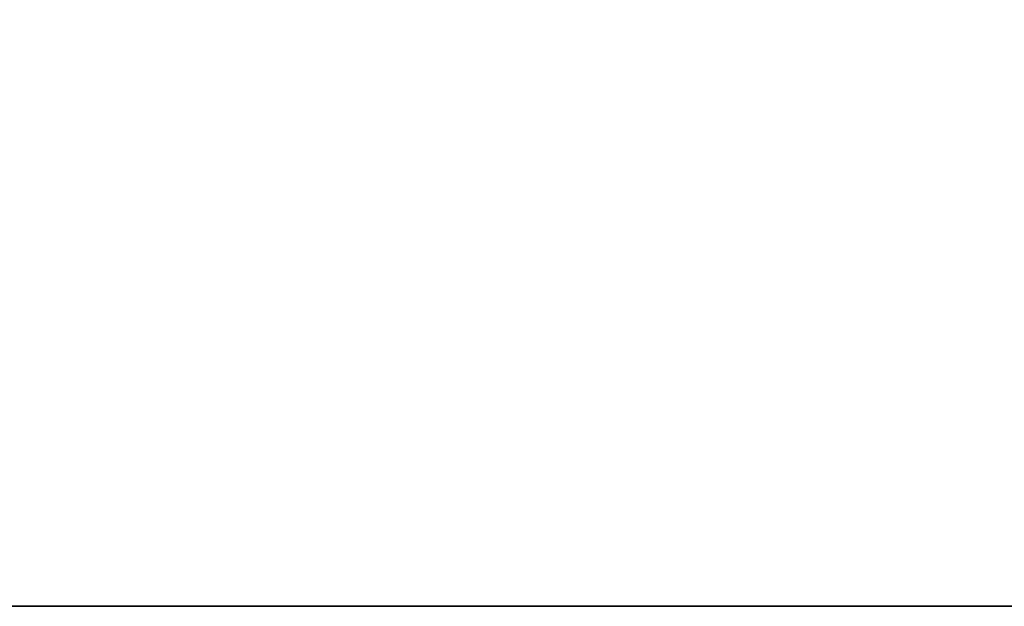
# Model space of a CAD drawing. Units: inches. Extents: x 0 to 132, y 0 to 127.
# Drawn here: x 88 to 93, y 46 to 49 of the extents above; entities that cross this region are included whole.
import ezdxf

# ---------------------------------------------------------------- set-up
doc = ezdxf.new("R2010")
doc.units = ezdxf.units.IN
doc.header["$MEASUREMENT"] = 0
for name, color, linetype in [('A-FURN', 7, 'Continuous'), ('AFUFU-2D-WS-TX', 7, 'Continuous'), ('AFUFU-3D-WS-ED', 1, 'Continuous'), ('AFUFU-3D-WS-V', 1, 'Continuous')]:
    doc.layers.add(name, color=color, linetype=linetype)
doc.styles.get("Standard").update_dxf_attribs({"font": 'arial.ttf'})

# ---------------------------------------------------------------- blocks, each defined once
blk = doc.blocks.new('TRFW600R')
at = {"layer": 'AFUFU-3D-WS-ED'}
mesh = blk.add_polyface(dxfattribs=at)
corners = [(-30, -60, -1.5), (-30, -60), (-30, 0), (-30, 0, -1.5), (0, 0), (0, 0, -1.5), (0, -60), (0, -60, -1.5)]
mesh.append_faces([[corners[k] for k in face] for face in [(0, 1, 2, 3), (3, 2, 4, 5), (5, 4, 6, 7), (0, 7, 6, 1)]])
at = {"layer": 'AFUFU-3D-WS-V'}
mesh = blk.add_polyface(dxfattribs=at)
corners = [(0, -60), (-30, -60), (-30, 0), (0, 0)]
mesh.append_faces([[corners[k] for k in face] for face in [(0, 1, 2, 3)]], dxfattribs={"vtx0": -1})
mesh = blk.add_polyface(dxfattribs=at)
corners = [(0, -60, -1.5), (-30, -60, -1.5), (-30, 0, -1.5), (0, 0, -1.5)]
mesh.append_faces([[corners[k] for k in face] for face in [(0, 1, 2, 3)]], dxfattribs={"vtx0": -1})
blk = doc.blocks.new('R2PTDWFMR6030_THREEDVIEW_R2PTDWFMR6030_____GROMMET_____N')
at = {"layer": 'A-FURN'}
blk.add_blockref('TRFW600R', (0, 0), dxfattribs=at)
blk = doc.blocks.new('3_R2PTDWFMR6030_____XI_____XO_____GROMMET_____N')
at = {"layer": 'A-FURN'}
blk.add_blockref('R2PTDWFMR6030_THREEDVIEW_R2PTDWFMR6030_____GROMMET_____N', (0, 0), dxfattribs=at)
at = {"layer": 'AFUFU-2D-WS-TX'}
blk.add_attdef('CAPTG', (0, 1), '', height=2.5, dxfattribs=at)
at = {"layer": 'AFUFU-2D-WS-TX', "flags": 1}
for tag in ['CAPPN', 'CAPMG', 'CAPMC', 'CAPQT', 'CAPDH']:
    blk.add_attdef(tag, (0, 0), '', height=0.001, dxfattribs=at)

msp = doc.modelspace()

# ---------------------------------------------------------------- block references
at = {"layer": 'A-FURN', "rotation": 270}
msp.add_blockref('3_R2PTDWFMR6030_____XI_____XO_____GROMMET_____N', (100, 46, 29.875), dxfattribs=at)

doc.saveas('drawing.dxf')
